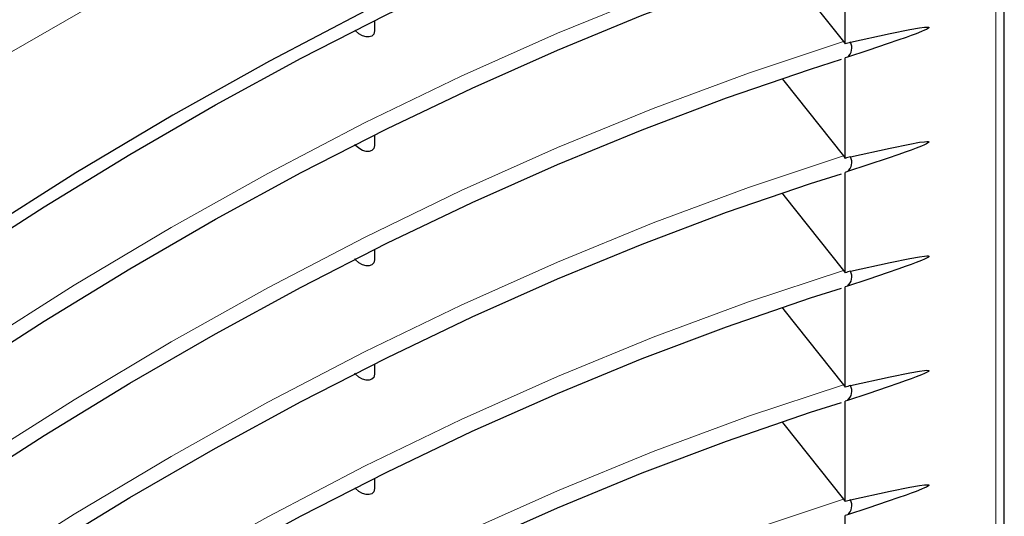
# Model space of a CAD drawing. Units: millimetres. Extents: x 0 to 420, y 0 to 297.
# Drawn here: x 332 to 374, y 163 to 185 of the extents above; entities that cross this region are included whole.
import ezdxf

# ---------------------------------------------------------------- set-up
doc = ezdxf.new("R2010")
doc.units = ezdxf.units.MM

msp = doc.modelspace()

# ---------------------------------------------------------------- linework, layer by layer
at = {"color": 8, "linetype": 'Continuous', "lineweight": 18}
for p, q in [((367.3859, 203.8195), (309.7567, 170.5508)), ((373.7498, 133.5963), (373.7498, 200.1444))]:
    msp.add_line(p, q, dxfattribs=at)
at = {"color": 7, "linetype": 'Continuous', "lineweight": 25}
for p, q in [((374.116, 134.1066), (374.116, 200.6547)), ((367.308, 183.5434), (367.308, 187.8349)), ((347.203, 184.1216), (347.203, 184.5408)), ((367.2373, 183.6478), (367.308, 183.5434)), ((367.4115, 182.9774), (367.308, 182.9451)), ((367.308, 178.6536), (367.308, 182.9451)), ((347.203, 179.2319), (347.203, 179.651)), ((367.2373, 178.7581), (367.308, 178.6536)), ((367.4115, 178.0876), (367.308, 178.0554)), ((367.308, 173.7639), (367.308, 178.0554)), ((347.203, 174.3421), (347.203, 174.7613)), ((367.2373, 173.8683), (367.308, 173.7639)), ((367.4115, 173.1978), (367.308, 173.1656)), ((367.308, 168.8741), (367.308, 173.1656)), ((347.203, 169.4523), (347.203, 169.8715)), ((367.2373, 168.9786), (367.308, 168.8741)), ((367.4115, 168.3081), (367.308, 168.2758)), ((367.308, 163.9844), (367.308, 168.2758)), ((347.203, 164.5626), (347.203, 164.9817)), ((367.2373, 164.0888), (367.308, 163.9844)), ((367.4115, 163.4183), (367.308, 163.3861)), ((367.308, 159.0946), (367.308, 163.3861))]:
    msp.add_line(p, q, dxfattribs=at)
at = {"color": 7, "linetype": 'Continuous', "lineweight": 25, "flags": 128}
for points in [[(367.308, 193.3229), (363.2586, 191.9813), (359.1835, 190.4733), (355.0869, 188.8005), (350.9731, 186.9648), (346.8463, 184.9679), (342.711, 182.8121), (338.5713, 180.4995), (334.4316, 178.0325), (330.2962, 175.4138), (326.1695, 172.646), (322.0557, 169.732), (317.9591, 166.6749), (313.884, 163.4779), (309.8346, 160.1443)], [(309.9669, 159.6505), (311.2819, 160.7526), (314.8757, 163.6697), (318.4888, 166.4789), (322.118, 169.1777), (325.7603, 171.7639), (329.4128, 174.2354), (333.0724, 176.5903), (336.7361, 178.8265), (340.4009, 180.9423), (344.0638, 182.936), (347.7217, 184.806), (351.3718, 186.5506), (355.0109, 188.1686), (358.636, 189.6587), (362.2443, 191.0196), (365.8327, 192.2502), (367.1519, 192.6678)], [(309.9669, 154.7607), (311.2819, 155.8628), (314.8757, 158.78), (318.4888, 161.5891), (322.118, 164.2879), (325.7603, 166.8741), (329.4128, 169.3456), (333.0724, 171.7005), (336.7361, 173.9367), (340.4009, 176.0526), (344.0638, 178.0463), (347.7217, 179.9162), (351.3718, 181.6609), (355.0109, 183.2789), (358.636, 184.7689), (362.2443, 186.1298), (365.8327, 187.3604), (367.1519, 187.778)], [(364.6223, 186.9453), (364.6967, 186.8515), (367.2373, 183.6478)], [(347.1992, 184.1213), (347.2025, 184.1015), (347.1623, 183.9653), (347.0774, 183.8821), (346.9664, 183.8436), (346.8356, 183.8439), (346.6868, 183.8853), (346.5267, 183.9738), (346.3721, 184.1131), (346.3495, 184.1402)], [(370.8948, 184.2436), (370.894, 184.2409), (370.8927, 184.2381), (370.8883, 184.232), (370.8729, 184.2178), (370.7853, 184.1665), (370.7024, 184.1274), (370.5751, 184.073), (370.3436, 183.9817), (370.1284, 183.9013), (369.922, 183.8265), (369.5654, 183.7006), (369.149, 183.557), (368.2798, 183.2643), (367.4115, 182.9774)], [(367.5346, 183.6141), (369.2328, 183.9862), (370.0782, 184.1569), (370.498, 184.2304), (370.7055, 184.2583), (370.8073, 184.2656), (370.8565, 184.2644), (370.8869, 184.2571), (370.8937, 184.2511), (370.8949, 184.2476), (370.8951, 184.2456), (370.8948, 184.2436)], [(309.9669, 149.871), (311.2819, 150.9731), (314.8757, 153.8902), (318.4888, 156.6994), (322.118, 159.3981), (325.7603, 161.9843), (329.4128, 164.4559), (333.0724, 166.8107), (336.7361, 169.047), (340.4009, 171.1628), (344.0638, 173.1565), (347.7217, 175.0264), (351.3718, 176.7711), (355.0109, 178.3891), (358.636, 179.8792), (362.2443, 181.24), (365.8327, 182.4707), (367.1519, 182.8882)], [(364.6223, 182.0556), (364.6967, 181.9618), (367.2373, 178.7581)], [(370.8948, 179.3539), (370.894, 179.3512), (370.8927, 179.3483), (370.8883, 179.3422), (370.8729, 179.3281), (370.7853, 179.2767), (370.7024, 179.2376), (370.5751, 179.1832), (370.3436, 179.0919), (370.1284, 179.0115), (369.922, 178.9367), (369.5654, 178.8108), (369.149, 178.6672), (368.2798, 178.3745), (367.4115, 178.0876)], [(367.5346, 178.7243), (369.2328, 179.0964), (370.0782, 179.2672), (370.498, 179.3407), (370.7055, 179.3685), (370.8073, 179.3759), (370.8565, 179.3746), (370.8869, 179.3673), (370.8937, 179.3614), (370.8949, 179.3578), (370.8951, 179.3559), (370.8948, 179.3539)], [(347.1992, 179.2315), (347.2025, 179.2117), (347.1623, 179.0755), (347.0774, 178.9923), (346.9664, 178.9538), (346.8356, 178.9542), (346.6868, 178.9956), (346.5267, 179.084), (346.3721, 179.2234), (346.3495, 179.2504)], [(309.9669, 144.9812), (311.2819, 146.0833), (314.8757, 149.0004), (318.4888, 151.8096), (322.118, 154.5084), (325.7603, 157.0946), (329.4128, 159.5661), (333.0724, 161.921), (336.7361, 164.1572), (340.4009, 166.273), (344.0638, 168.2667), (347.7217, 170.1367), (351.3718, 171.8813), (355.0109, 173.4994), (358.636, 174.9894), (362.2443, 176.3503), (365.8327, 177.5809), (367.1519, 177.9985)], [(364.6223, 177.1658), (364.6967, 177.072), (367.2373, 173.8683)], [(347.1992, 174.3417), (347.2025, 174.3219), (347.1623, 174.1858), (347.0774, 174.1026), (346.9664, 174.064), (346.8356, 174.0644), (346.6868, 174.1058), (346.5267, 174.1942), (346.3721, 174.3336), (346.3495, 174.3606)], [(370.8948, 174.4641), (370.894, 174.4614), (370.8927, 174.4586), (370.8883, 174.4524), (370.8729, 174.4383), (370.7853, 174.387), (370.7024, 174.3479), (370.5751, 174.2934), (370.3436, 174.2022), (370.1284, 174.1218), (369.922, 174.047), (369.5654, 173.921), (369.149, 173.7775), (368.2798, 173.4847), (367.4115, 173.1978)], [(367.5346, 173.8345), (369.2328, 174.2067), (370.0782, 174.3774), (370.498, 174.4509), (370.7055, 174.4788), (370.8073, 174.4861), (370.8565, 174.4849), (370.8869, 174.4776), (370.8937, 174.4716), (370.8949, 174.468), (370.8951, 174.4661), (370.8948, 174.4641)], [(309.9669, 140.0914), (311.2819, 141.1935), (314.8757, 144.1107), (318.4888, 146.9198), (322.118, 149.6186), (325.7603, 152.2048), (329.4128, 154.6764), (333.0724, 157.0312), (336.7361, 159.2674), (340.4009, 161.3833), (344.0638, 163.377), (347.7217, 165.2469), (351.3718, 166.9916), (355.0109, 168.6096), (358.636, 170.0996), (362.2443, 171.4605), (365.8327, 172.6911), (367.1519, 173.1087)], [(364.6223, 172.276), (364.6967, 172.1822), (367.2373, 168.9786)], [(347.1992, 169.452), (347.2025, 169.4322), (347.1623, 169.296), (347.0774, 169.2128), (346.9664, 169.1743), (346.8356, 169.1746), (346.6868, 169.216), (346.5267, 169.3045), (346.3721, 169.4439), (346.3495, 169.4709)], [(370.8948, 169.5743), (370.894, 169.5716), (370.8927, 169.5688), (370.8883, 169.5627), (370.8729, 169.5485), (370.7853, 169.4972), (370.7024, 169.4581), (370.5751, 169.4037), (370.3436, 169.3124), (370.1284, 169.232), (369.922, 169.1572), (369.5654, 169.0313), (369.149, 168.8877), (368.2798, 168.595), (367.4115, 168.3081)], [(367.5346, 168.9448), (369.2328, 169.3169), (370.0782, 169.4876), (370.498, 169.5611), (370.7055, 169.589), (370.8073, 169.5963), (370.8565, 169.5951), (370.8869, 169.5878), (370.8937, 169.5818), (370.8949, 169.5783), (370.8951, 169.5764), (370.8948, 169.5743)], [(309.9669, 135.2017), (311.2819, 136.3038), (314.8757, 139.2209), (318.4888, 142.0301), (322.118, 144.7288), (325.7603, 147.315), (329.4128, 149.7866), (333.0724, 152.1414), (336.7361, 154.3777), (340.4009, 156.4935), (344.0638, 158.4872), (347.7217, 160.3571), (351.3718, 162.1018), (355.0109, 163.7198), (358.636, 165.2099), (362.2443, 166.5707), (365.8327, 167.8014), (367.1519, 168.2189)], [(364.6223, 167.3863), (364.6967, 167.2925), (367.2373, 164.0888)], [(347.1992, 164.5622), (347.2025, 164.5424), (347.1623, 164.4062), (347.0774, 164.323), (346.9664, 164.2845), (346.8356, 164.2849), (346.6868, 164.3263), (346.5267, 164.4147), (346.3721, 164.5541), (346.3495, 164.5811)], [(370.8948, 164.6846), (370.894, 164.6819), (370.8927, 164.679), (370.8883, 164.6729), (370.8729, 164.6588), (370.7853, 164.6074), (370.7024, 164.5683), (370.5751, 164.5139), (370.3436, 164.4226), (370.1284, 164.3422), (369.922, 164.2674), (369.5654, 164.1415), (369.149, 163.9979), (368.2798, 163.7052), (367.4115, 163.4183)], [(367.5346, 164.055), (369.2328, 164.4272), (370.0782, 164.5979), (370.498, 164.6714), (370.7055, 164.6992), (370.8073, 164.7066), (370.8565, 164.7053), (370.8869, 164.698), (370.8937, 164.6921), (370.8949, 164.6885), (370.8951, 164.6866), (370.8948, 164.6846)]]:
    msp.add_lwpolyline(points, dxfattribs=at)
at = {"color": 8, "linetype": 'Continuous', "lineweight": 18, "flags": 128}
for points in [[(309.8346, 155.4184), (313.8137, 158.6884), (317.8891, 161.8819), (321.9858, 164.9359), (326.0995, 167.8474), (330.2261, 170.6134), (334.3612, 173.231), (338.5006, 175.6974), (342.6399, 178.0102), (346.775, 180.1669), (350.9016, 182.1654), (355.0153, 184.0035), (359.112, 185.6793), (363.1874, 187.1912), (367.2373, 188.5376)], [(309.8346, 150.5286), (313.8137, 153.7987), (317.8891, 156.9921), (321.9858, 160.0462), (326.0995, 162.9577), (330.2261, 165.7236), (334.3612, 168.3412), (338.5006, 170.8076), (342.6399, 173.1204), (346.775, 175.2771), (350.9016, 177.2756), (355.0153, 179.1137), (359.112, 180.7896), (363.1874, 182.3015), (367.2373, 183.6478)], [(309.8346, 145.6389), (313.8137, 148.9089), (317.8891, 152.1024), (321.9858, 155.1564), (326.0995, 158.0679), (330.2261, 160.8339), (334.3612, 163.4514), (338.5006, 165.9179), (342.6399, 168.2306), (346.775, 170.3874), (350.9016, 172.3858), (355.0153, 174.2239), (359.112, 175.8998), (363.1874, 177.4117), (367.2373, 178.7581)], [(309.8346, 140.7491), (313.8137, 144.0191), (317.8891, 147.2126), (321.9858, 150.2666), (326.0995, 153.1781), (330.2261, 155.9441), (334.3612, 158.5617), (338.5006, 161.0281), (342.6399, 163.3409), (346.775, 165.4976), (350.9016, 167.4961), (355.0153, 169.3342), (359.112, 171.01), (363.1874, 172.522), (367.2373, 173.8683)], [(309.8346, 135.8593), (313.8137, 139.1294), (317.8891, 142.3228), (321.9858, 145.3769), (326.0995, 148.2884), (330.2261, 151.0543), (334.3612, 153.6719), (338.5006, 156.1383), (342.6399, 158.4511), (346.775, 160.6078), (350.9016, 162.6063), (355.0153, 164.4444), (359.112, 166.1203), (363.1874, 167.6322), (367.2373, 168.9786)], [(309.8346, 130.9696), (313.8137, 134.2396), (317.8891, 137.4331), (321.9858, 140.4871), (326.0995, 143.3986), (330.2261, 146.1646), (334.3612, 148.7821), (338.5006, 151.2486), (342.6399, 153.5613), (346.775, 155.7181), (350.9016, 157.7165), (355.0153, 159.5546), (359.112, 161.2305), (363.1874, 162.7424), (367.2373, 164.0888)]]:
    msp.add_lwpolyline(points, dxfattribs=at)
at = {"color": 7, "linetype": 'Continuous', "lineweight": 25}
for centre, radius, start, end in [((402.7235, 70.3476), 118.6068, 107.258624, 107.373297), ((367.0935, 183.3691), 0.5046, 309.07484, 29.04633), ((402.7235, 65.4578), 118.6068, 107.258624, 107.373297), ((367.0935, 178.4793), 0.5046, 309.07484, 29.04633), ((402.7235, 60.568), 118.6068, 107.258624, 107.373297), ((367.0935, 173.5896), 0.5046, 309.07484, 29.04633), ((402.7235, 55.6783), 118.6068, 107.258624, 107.373297), ((367.0935, 168.6998), 0.5046, 309.07484, 29.04633), ((402.7235, 50.7885), 118.6068, 107.258624, 107.373297), ((367.0935, 163.81), 0.5046, 309.07484, 29.04633)]:
    msp.add_arc(centre, radius, start, end, dxfattribs=at)

doc.saveas('drawing.dxf')
